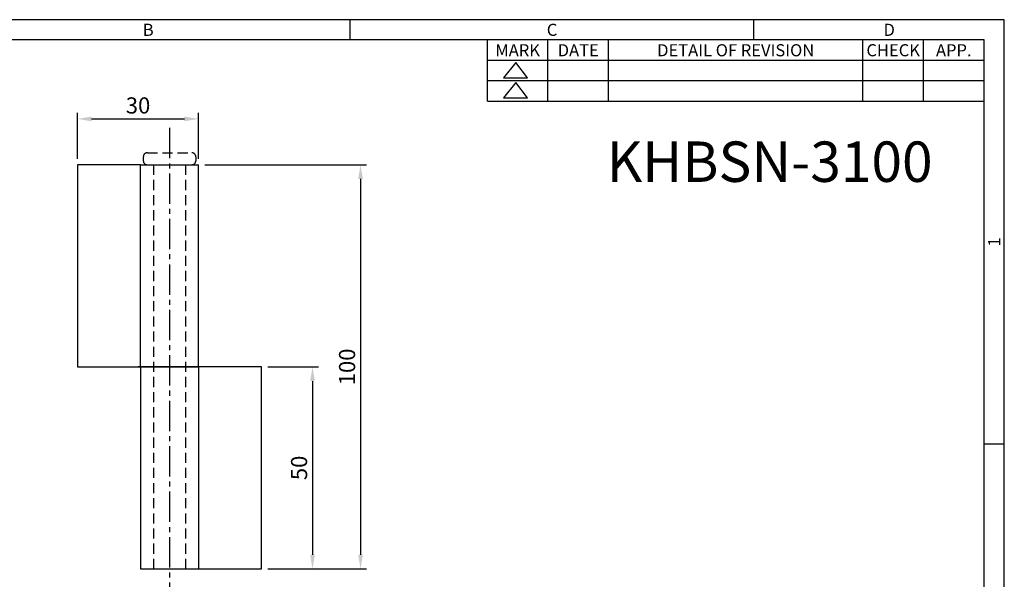
# Model space of a CAD drawing. Extents: x 0 to 367, y 0 to 257.
# Drawn here: x 123 to 367, y 119 to 257 of the extents above; entities that cross this region are included whole.
import ezdxf
from ezdxf.enums import TextEntityAlignment as Align

# ---------------------------------------------------------------- set-up
doc = ezdxf.new("R2010")
doc.units = 0
doc.header["$LTSCALE"] = 10
doc.header["$MEASUREMENT"] = 0
for name, pattern in [('CENTER2', [1.125, 0.75, -0.125, 0.125, -0.125]), ('HIDDEN', [0.375, 0.25, -0.125]), ('HIDDEN2', [4.7625, 3.175, -1.5875])]:
    doc.linetypes.add(name, pattern=pattern)
doc.layers.get('0').update_dxf_attribs({"linetype": 'CONTINUOUS'})
doc.layers.get('Defpoints').update_dxf_attribs({"linetype": 'CONTINUOUS'})
doc.styles.get("Standard").update_dxf_attribs({"font": 'BareunDotum1.ttf', "width": 0.8})
doc.styles.add('style1', font='gulim.ttc')
doc.dimstyles.get("Standard").update_dxf_attribs({"dimtxt": 2.5, "dimasz": 2.5, "dimexe": 1, "dimexo": 1, "dimgap": 0.8, "dimtad": 1, "dimtoh": 1, "dimdec": 4, "dimdsep": 46, "dimtxsty": 'Standard', "dimcen": 0, "dimclrd": 6, "dimclre": 6, "dimazin": 2, "dimtfac": 1, "dimtdec": 4, "dimtmove": 0, "dimatfit": 3, "dimfxl": 0, "dimtolj": 1, "dimtzin": 0, "dimarcsym": 0})

# ---------------------------------------------------------------- blocks, each defined once
blk = doc.blocks.new('*D4')
at = {"color": 6, "lineweight": -2}
for p, q in [((184.58, 171.08), (197.18, 171.08)), ((195.68, 167.58), (195.68, 124.58)), ((184.58, 121.08), (197.18, 121.08))]:
    blk.add_line(p, q, dxfattribs=at)
at = {"color": 6}
for points in [[(196.26, 167.58), (195.1, 167.58), (195.68, 171.08)], [(195.1, 124.58), (196.26, 124.58), (195.68, 121.08)]]:
    blk.add_solid(points, dxfattribs=at)
at = {"layer": 'Defpoints', "color": 0}
for p in [(183.08, 171.08), (183.08, 121.08), (195.68, 121.08)]:
    blk.add_point(p, dxfattribs=at)
at = {"color": 0, "insert": (192.35, 146.08), "char_height": 4, "attachment_point": 5, "rotation": 90}
blk.add_mtext('\\A1;50', dxfattribs=at)
blk = doc.blocks.new('_DotSmall')
at = {"color": 0, "linetype": 'ByBlock', "const_width": 0.5}
blk.add_lwpolyline([(-0.0625, 0, 1), (0.0625, 0, 1)], format="xyb", close=True, dxfattribs=at)
blk = doc.blocks.new('*D5')
at = {"color": 6, "lineweight": -2}
for p, q in [((137.48, 222.58), (137.48, 233.95)), ((140.98, 232.45), (163.98, 232.45)), ((167.48, 222.58), (167.48, 233.95))]:
    blk.add_line(p, q, dxfattribs=at)
at = {"color": 6}
for points in [[(140.98, 233.03), (140.98, 231.87), (137.48, 232.45)], [(163.98, 231.87), (163.98, 233.03), (167.48, 232.45)]]:
    blk.add_solid(points, dxfattribs=at)
at = {"layer": 'Defpoints', "color": 0}
for p in [(167.48, 232.45), (137.48, 221.08), (167.48, 221.08)]:
    blk.add_point(p, dxfattribs=at)
at = {"color": 0, "insert": (152.48, 235.78), "char_height": 4, "attachment_point": 5}
blk.add_mtext('\\A1;30', dxfattribs=at)
blk = doc.blocks.new('*D6')
at = {"color": 6, "lineweight": -2}
for p, q in [((168.98, 221.08), (209.07, 221.08)), ((207.57, 217.58), (207.57, 124.58)), ((184.58, 121.08), (209.07, 121.08))]:
    blk.add_line(p, q, dxfattribs=at)
at = {"color": 6}
for points in [[(208.16, 217.58), (206.99, 217.58), (207.57, 221.08)], [(206.99, 124.58), (208.16, 124.58), (207.57, 121.08)]]:
    blk.add_solid(points, dxfattribs=at)
at = {"layer": 'Defpoints', "color": 0}
for p in [(167.48, 221.08), (183.08, 121.08), (207.57, 121.08)]:
    blk.add_point(p, dxfattribs=at)
at = {"color": 0, "insert": (204.24, 171.08), "char_height": 4, "attachment_point": 5, "rotation": 90}
blk.add_mtext('\\A1;100', dxfattribs=at)

msp = doc.modelspace()

# ---------------------------------------------------------------- linework, layer by layer
at = {"color": 3}
for p, q in [((367, 257), (0, 257)), ((205, 252), (205, 257)), ((305, 252), (305, 257)), ((367, 0), (367, 257)), ((362, 252), (5, 252)), ((238.984, 236.881), (238.984, 252)), ((253.984, 236.881), (253.984, 252)), ((362, 5), (362, 252)), ((361.984, 246.881), (238.984, 246.881)), ((246.049, 246.379), (242.961, 242.613)), ((248.946, 242.613), (246.049, 246.379)), ((242.961, 242.613), (248.946, 242.613)), ((246.049, 241.469), (242.961, 237.703)), ((248.946, 237.703), (246.049, 241.469)), ((238.984, 236.881), (362, 236.881)), ((242.961, 237.703), (248.946, 237.703)), ((362, 152), (367, 152))]:
    msp.add_line(p, q, dxfattribs=at)
at = {"color": 5}
for p, q in [((268.984, 236.881), (268.984, 252)), ((331.984, 236.881), (331.984, 252)), ((346.984, 236.881), (346.984, 252)), ((361.984, 241.881), (238.984, 241.881))]:
    msp.add_line(p, q, dxfattribs=at)
at = {"color": 1, "linetype": 'CENTER2'}
msp.add_line((160.281, 230.201), (160.281, 83.212), dxfattribs=at)
at = {"color": 2, "linetype": 'HIDDEN'}
for p, q in [((153.781, 223.084), (153.781, 222.084)), ((154.781, 224.084), (165.781, 224.084)), ((166.781, 223.084), (166.781, 222.084)), ((154.781, 221.084), (165.781, 221.084)), ((156.281, 221.084), (156.281, 121.084)), ((164.281, 121.084), (164.281, 221.084)), ((156.281, 121.084), (164.281, 121.084))]:
    msp.add_line(p, q, dxfattribs=at)
at = {"color": 7}
for p, q in [((137.481, 221.084), (137.481, 171.084)), ((153.081, 221.084), (137.481, 221.084)), ((153.081, 171.084), (153.081, 221.084)), ((153.081, 221.084), (167.481, 221.084)), ((167.481, 171.084), (167.481, 221.084)), ((137.481, 171.084), (167.481, 171.084)), ((183.081, 171.084), (152.481, 171.084)), ((153.081, 171.084), (153.081, 121.084)), ((167.481, 171.084), (167.481, 121.084)), ((183.081, 121.084), (183.081, 171.084)), ((153.081, 121.084), (183.081, 121.084))]:
    msp.add_line(p, q, dxfattribs=at)
at = {"color": 2, "linetype": 'HIDDEN'}
for centre, start, end in [((154.781, 223.084), 90, 180), ((154.781, 222.084), 180, 270), ((165.781, 223.084), 0, 90), ((165.781, 222.084), 270, 0)]:
    msp.add_arc(centre, 1, start, end, dxfattribs=at)

# ---------------------------------------------------------------- texts
at = {"color": 3, "style": 'style1'}
for s, p in [('C', (255, 254.5)), ('B', (155, 254.5)), ('D', (338.5, 254.5)), ('MARK', (246.484, 249.441)), ('DATE', (261.484, 249.441)), ('DETAIL OF REVISION', (300.484, 249.441)), ('CHECK', (339.484, 249.441)), ('APP.', (354.484, 249.441))]:
    msp.add_text(s, height=3, dxfattribs=at).set_placement(p, align=Align.MIDDLE_CENTER)
msp.add_text('1', height=3, rotation=90, dxfattribs=at).set_placement((364.5, 202), align=Align.MIDDLE_CENTER)
at = {"linetype": 'HIDDEN2', "insert": (268.517, 226.86), "char_height": 10, "width": 56.72823, "attachment_point": 1}
msp.add_mtext('{\\Fsimplex,fhg.shx;KHBSN-3100}', dxfattribs=at)

# ---------------------------------------------------------------- dimensions: what is measured, and where the dimension line sits
at = {"color": 7}
dim = msp.add_linear_dim(base=(167.481, 232.451), p1=(137.481, 221.084), p2=(167.481, 221.084), dimstyle='Standard', override={"dimtxt": 4, "dimasz": 3.5, "dimexe": 1.5, "dimexo": 1.5, "dimgap": 1.2, "dimdec": 2, "dimblk1": 'DotSmall', "dimtdec": 2}, dxfattribs=at)
dim.commit()
dim.dimension.update_dxf_attribs({"geometry": '*D5', "text_midpoint": (152.481, 235.78)})
for base, p1, picture, middle in [((207.572, 121.084), (167.481, 221.084), '*D6', (204.244, 171.084)), ((195.679, 121.084), (183.081, 171.084), '*D4', (192.351, 146.084))]:
    dim = msp.add_linear_dim(base=base, p1=p1, p2=(183.081, 121.084), angle=90, dimstyle='Standard', override={"dimtxt": 4, "dimasz": 3.5, "dimexe": 1.5, "dimexo": 1.5, "dimgap": 1.2, "dimdec": 2, "dimblk1": 'DotSmall', "dimtdec": 2}, dxfattribs=at)
    dim.commit()
    dim.dimension.update_dxf_attribs({"geometry": picture, "text_midpoint": middle})

doc.saveas('drawing.dxf')
